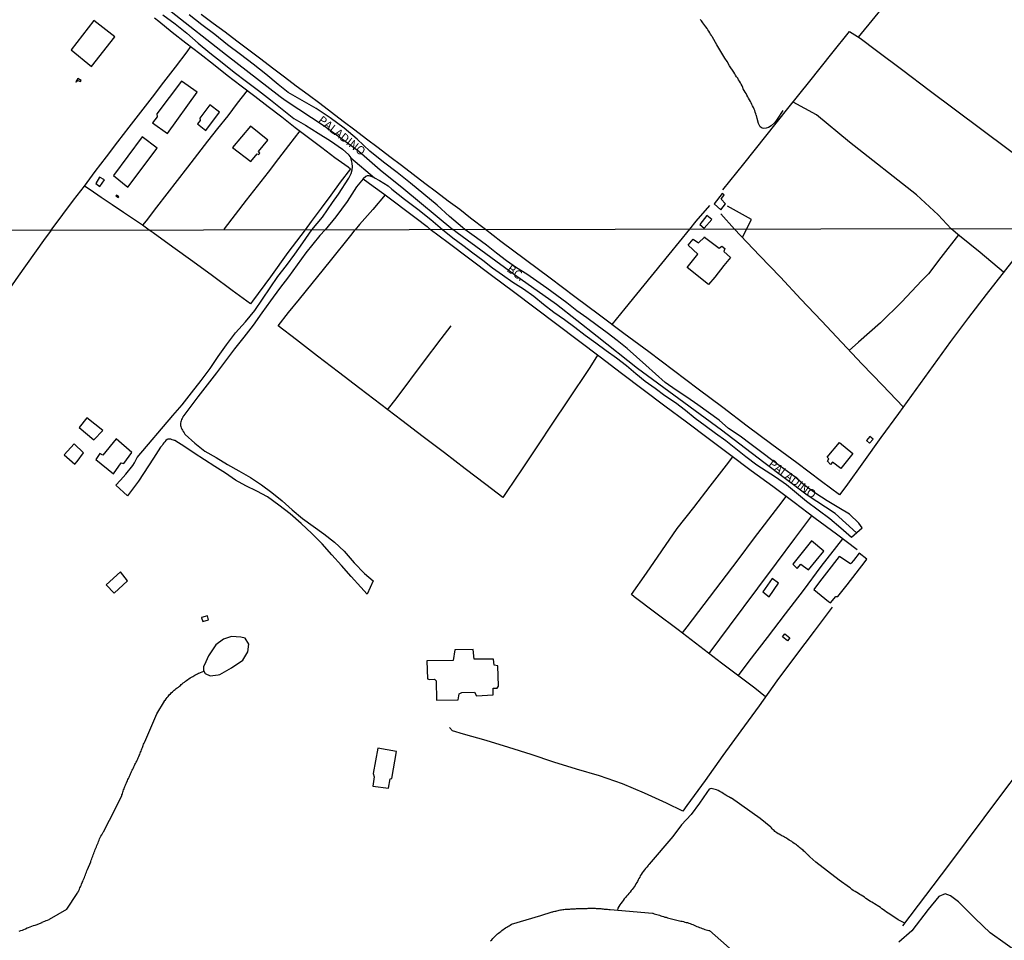
# Model space of a CAD drawing. Units: millimetres. Extents: x 178311 to 183140, y 1663188 to 1668740.
# Drawn here: x 180747 to 181037, y 1664647 to 1664918 of the extents above; entities that cross this region are included whole.
import ezdxf
from ezdxf.enums import TextEntityAlignment as Align

# ---------------------------------------------------------------- set-up
doc = ezdxf.new("R2010")
doc.units = ezdxf.units.MM
doc.header["$MEASUREMENT"] = 0
for name, color, linetype in [('V-ACUDE', 4, 'Continuous'), ('V-EDIFICACAO', 2, 'Continuous'), ('V-EIXO_DE_LOGRADOURO', 3, 'Continuous'), ('V-LAGOA', 5, 'Continuous'), ('V-LOTE', 1, 'Continuous'), ('V-NOME_DOS_LOGRADOUROS', 7, 'Continuous'), ('V-QUADRA', 213, 'Continuous'), ('V-REFERENCIA', 2, 'Continuous'), ('V-TESTADA', 5, 'Continuous'), ('V-VALETA', 223, 'Continuous'), ('X-LIMITE_1000', 7, 'Continuous')]:
    doc.layers.add(name, color=color, linetype=linetype)

msp = doc.modelspace()

# ---------------------------------------------------------------- linework, layer by layer
at = {"layer": 'V-ACUDE'}
msp.add_lwpolyline([(181042.19, 1664642.51), (181033.34, 1664648.79), (181028.92, 1664653.05), (181024.04, 1664657.99), (181021.6, 1664659.75), (181020.06, 1664660.33), (181018.2, 1664659.56), (181015.06, 1664655.72), (181010.19, 1664649.44), (181006.4, 1664646.11)], dxfattribs=at)
at = {"layer": 'V-EDIFICACAO'}
for points in [[(180769.16, 1664917.76), (180762.42, 1664909.13), (180768.4, 1664904.17), (180775.33, 1664912.92), (180769.16, 1664917.76)], [(180764.38, 1664900.66), (180763.77, 1664899.73), (180763.94, 1664899.62), (180764.43, 1664900.09), (180765.22, 1664899.74), (180765.4, 1664900.07), (180764.38, 1664900.66)], [(180787.66, 1664890.25), (180787.77, 1664889.35), (180786.46, 1664887.62), (180790.85, 1664884.44), (180799.53, 1664896.59), (180794.94, 1664899.86), (180787.66, 1664890.25)], [(180800.35, 1664889), (180800.47, 1664888.27), (180799.71, 1664887.27), (180802.1, 1664885.38), (180806.18, 1664890.71), (180803.29, 1664892.87), (180800.35, 1664889)], [(180815.29, 1664886.64), (180809.99, 1664880.29), (180815.36, 1664876.21), (180817.28, 1664878.5), (180817.72, 1664878.25), (180817.89, 1664878.47), (180818.01, 1664878.66), (180817.65, 1664879.11), (180820.37, 1664882.52), (180815.29, 1664886.64)], [(180774.91, 1664872.07), (180779.11, 1664868.67), (180787.77, 1664880.1), (180783.37, 1664883.5), (180774.91, 1664872.07)], [(180770.83, 1664871.6), (180769.71, 1664869.7), (180770.85, 1664868.8), (180772.26, 1664870.75), (180770.83, 1664871.6)], [(180951.99, 1664863.7), (180953.9, 1664861.94), (180955.33, 1664863.73), (180954.05, 1664865.06), (180954.88, 1664866.4), (180954.29, 1664866.74), (180951.99, 1664863.7)], [(180775.57, 1664866.02), (180775.64, 1664865.98), (180776.32, 1664865.56), (180776.52, 1664865.82), (180775.77, 1664866.32)], [(180949.8, 1664860.24), (180947.74, 1664857.65), (180949, 1664856.59), (180951.24, 1664859.13), (180949.8, 1664860.24)], [(180949.09, 1664853.94), (180953.49, 1664850.65), (180953.49, 1664850.65), (180954.21, 1664851.26), (180954.21, 1664851.26), (180955.16, 1664850.52), (180954.8, 1664849.67), (180954.8, 1664849.67), (180956.76, 1664847.9), (180954.83, 1664845.51), (180952.12, 1664842.1), (180950.29, 1664839.94), (180950.29, 1664839.94), (180950.29, 1664839.94), (180943.98, 1664844.94), (180943.98, 1664844.94), (180947.2, 1664848.89), (180947.2, 1664848.89), (180944.35, 1664851.5), (180944.35, 1664851.5), (180945.79, 1664853.26), (180947.34, 1664852.19), (180947.34, 1664852.19), (180949.09, 1664853.94), (180949.11, 1664853.97), (180949.09, 1664853.94)], [(180767.02, 1664800.63), (180764.83, 1664797.81), (180764.83, 1664797.81), (180769.09, 1664794.14), (180769.09, 1664794.14), (180769.09, 1664794.14), (180769.09, 1664794.14), (180771.76, 1664796.86), (180767.02, 1664800.63)], [(180775.72, 1664794.42), (180771.74, 1664789.66), (180770.89, 1664790.101), (180769.666, 1664788.322), (180769.666, 1664788.322), (180774.92, 1664784.17), (180774.92, 1664784.17), (180774.92, 1664784.17), (180774.92, 1664784.17), (180777.175, 1664787.376), (180777.96, 1664787.19), (180780.36, 1664790.44), (180775.72, 1664794.42)], [(180996.84, 1664793.97), (180997.76, 1664793.16), (180998.83, 1664794.34), (180997.89, 1664795.15), (180996.84, 1664793.97)], [(180763.34, 1664793.01), (180760.4, 1664789.68), (180763.55, 1664787.02), (180764.182, 1664787.794), (180766.095, 1664790.325), (180766.095, 1664790.325), (180766.095, 1664790.325), (180766.095, 1664790.325), (180766.095, 1664790.325), (180766.095, 1664790.325), (180766.095, 1664790.325), (180763.34, 1664793.01)], [(180988.92, 1664793.32), (180992.81, 1664790.12), (180992.81, 1664790.12), (180989.3, 1664785.65), (180989.3, 1664785.65), (180989.3, 1664785.65), (180986.87, 1664787.61), (180986.87, 1664787.61), (180986.3, 1664786.92), (180985.35, 1664787.87), (180985.35, 1664787.87), (180985.82, 1664788.55), (180985.24, 1664789.04), (180988.92, 1664793.32), (180988.92, 1664793.32), (180988.92, 1664793.32), (180988.92, 1664793.32)], [(180975.14, 1664757.48), (180976.46, 1664756.26), (180977.53, 1664757.45), (180979.8, 1664755.87), (180984.29, 1664761.31), (180984.29, 1664761.31), (180980.63, 1664764.4), (180980.63, 1664764.4), (180980.63, 1664764.4), (180975.14, 1664757.47), (180975.14, 1664757.47)], [(180981.32, 1664750.02), (180985.66, 1664746.51), (180986.22, 1664746.06), (180987.85, 1664747.97), (180988.46, 1664747.93), (180991.17, 1664751.38), (180993.85, 1664754.88), (180996.51, 1664758.33), (180997, 1664758.93), (180994.72, 1664760.7), (180993.05, 1664758.61), (180992.33, 1664757.78), (180992.19, 1664757.64), (180989.04, 1664759.64), (180988.86, 1664759.77), (180985.08, 1664754.95), (180982.99, 1664752.25), (180981.32, 1664750.02)], [(180772.782, 1664751.418), (180772.782, 1664751.418), (180775.08, 1664748.99), (180779.04, 1664752.63), (180779.04, 1664752.63), (180779.04, 1664752.63), (180779.04, 1664752.63), (180777.012, 1664755.263), (180777.012, 1664755.263), (180772.782, 1664751.418)], [(180966.34, 1664749.38), (180968.23, 1664747.89), (180970.89, 1664751.88), (180970.89, 1664751.88), (180969.03, 1664753.23), (180969.03, 1664753.23), (180966.34, 1664749.38), (180966.34, 1664749.38)], [(180800.86, 1664741.72), (180801.21, 1664740.63), (180802.88, 1664741.04), (180802.59, 1664742.26), (180800.85, 1664741.73)], [(180972.09, 1664736.11), (180972.83, 1664736.95), (180974.31, 1664735.77), (180973.6, 1664734.9), (180972.1, 1664736.1), (180972.09, 1664736.11)], [(180881.26, 1664729.52), (180880.94, 1664732.35), (180875.49, 1664732.26), (180875.04, 1664729.12), (180867.3, 1664728.96), (180867.51, 1664723.72), (180868.11, 1664723.46), (180869.54, 1664723.58), (180870.01, 1664723.07), (180870.14, 1664717.37), (180876.52, 1664717.54), (180876.76, 1664719.32), (180877.61, 1664719.7), (180881.28, 1664719.75), (180881.9, 1664718.73), (180886.83, 1664718.99), (180886.84, 1664720.96), (180888.01, 1664720.99), (180888.36, 1664721.56), (180888.19, 1664727.52), (180887.1, 1664727.74), (180886.9, 1664729.49), (180881.26, 1664729.52)], [(180852.88, 1664703.23), (180851.46, 1664695.82), (180851.79, 1664694.77), (180851.4, 1664692.02), (180855.97, 1664691.46), (180856.49, 1664694.17), (180856.97, 1664694.3), (180858.31, 1664702.3), (180852.88, 1664703.23)]]:
    msp.add_lwpolyline(points, close=True, dxfattribs=at)
at = {"layer": 'V-EIXO_DE_LOGRADOURO'}
for points in [[(180727.875, 1664969.04), (180744.17, 1664957.61), (180754.13, 1664949.99), (180760.07, 1664945.37), (180775.97, 1664933.07), (180791.87, 1664920.41), (180807.95, 1664907.81), (180824.03, 1664895.33), (180825.51, 1664894.25), (180837.34, 1664886.47), (180847.25, 1664879.26), (180853.56, 1664873.74), (180860.53, 1664868.1), (180874.92, 1664856.15)], [(180993.92, 1664766.74), (180987.66, 1664772.43), (180979.4, 1664777.81), (180966.66, 1664787.45), (180954.18, 1664797.02), (180941.57, 1664806.27), (180929.41, 1664815.2), (180917.5, 1664824.58), (180905.47, 1664834.02), (180893.12, 1664842.82), (180876.23, 1664855.13), (180874.92, 1664856.15)]]:
    msp.add_lwpolyline(points, dxfattribs=at)
at = {"layer": 'V-LAGOA'}
msp.add_lwpolyline([(180806.26, 1664724.98), (180809.72, 1664726.9), (180813, 1664729.24), (180814.54, 1664731.66), (180814.8, 1664733.87), (180813.71, 1664735.7), (180812.46, 1664735.94), (180809.7, 1664736.16), (180807.36, 1664735.4), (180805.12, 1664733.72), (180802.87, 1664730.48), (180802.1, 1664728.75), (180801.46, 1664727.23), (180801.46, 1664726.17), (180801.97, 1664725.27), (180803.41, 1664724.6), (180805.73, 1664724.86), (180806.26, 1664724.98)], close=True, dxfattribs=at)
at = {"layer": 'V-LOTE'}
for points in [[(180994.55, 1664912.82), (181046.81, 1664976.7), (180924.61, 1665066.71), (180916.29, 1665072.78), (180908.36, 1665078.58), (180900.43, 1665084.38), (180897.93, 1665086.26)], [(180884.54, 1664856.13), (180880.18, 1664859.49), (180877.02, 1664862.01), (180873.57, 1664864.54), (180870.14, 1664867.15), (180866.7, 1664869.76), (180863.26, 1664872.37), (180859.82, 1664874.98), (180856.38, 1664877.59), (180852.94, 1664880.2), (180849.5, 1664882.81), (180846.06, 1664885.42), (180842.62, 1664888.03), (180839.18, 1664890.64), (180835.74, 1664893.25), (180832.3, 1664895.86), (180828.8, 1664898.44), (180825.3, 1664901.08), (180821.8, 1664903.72), (180818.3, 1664906.36), (180814.8, 1664909), (180811.3, 1664911.64), (180807.8, 1664914.28), (180804.3, 1664916.92), (180800.8, 1664919.56)], [(180786.96, 1664918.57), (180788.25, 1664917.61), (180792.22, 1664914.35), (180796.28, 1664911.22), (180800.34, 1664908.04), (180804.4, 1664904.89), (180808.46, 1664901.65), (180812.54, 1664898.53), (180816.53, 1664895.46), (180820.52, 1664892.39), (180824.51, 1664889.32), (180828.5, 1664886.25), (180832.43, 1664883.24), (180836.32, 1664880.33), (180840.2, 1664877.42), (180844.07, 1664874.63), (180844.8, 1664874.05), (180841.74, 1664870.12), (180838.94, 1664866.28), (180836.09, 1664862.44), (180833.2, 1664858.54), (180831.46, 1664856.04)], [(180954.5, 1664867.84), (180960.71, 1664875.52), (180967.19, 1664883.65), (180973.67, 1664891.78), (180980.15, 1664899.91), (180986.63, 1664908.04), (180991.88, 1664914.52), (180995.03, 1664912.51), (180999.83, 1664908.88), (181007.63, 1664903.12), (181015.31, 1664897.24), (181023.08, 1664891.45), (181030.85, 1664885.66), (181038.62, 1664879.87), (181046.39, 1664873.99), (181054.16, 1664868.11), (181055.54, 1664867.06)], [(180756.52, 1664855.91), (180760, 1664860.62), (180763.08, 1664864.77), (180766.32, 1664868.94), (180769.54, 1664873.23), (180772.87, 1664877.59), (180776.2, 1664881.95), (180779.58, 1664886.27), (180782.96, 1664890.71), (180786.4, 1664895.13), (180789.8, 1664899.58), (180793.2, 1664904.03), (180796.6, 1664908.48), (180797.76, 1664910.06)], [(180814.35, 1664897.14), (180811.4, 1664893.44), (180808.58, 1664889.68), (180805.61, 1664885.93), (180802.64, 1664882.18), (180799.67, 1664878.33), (180796.68, 1664874.48), (180793.65, 1664870.61), (180790.6, 1664866.65), (180787.56, 1664862.69), (180784.52, 1664858.73), (180783.5, 1664857.41)], [(181021.86, 1664856.38), (181017.98, 1664860.43), (181011.61, 1664866.38), (180991.84, 1664881.94), (180982.15, 1664889.95), (180975.25, 1664893.7)], [(180829.84, 1664885.22), (180826.54, 1664880.92), (180823.56, 1664877.1), (180820.46, 1664873.1), (180817.3, 1664868.95), (180814.06, 1664864.78), (180810.82, 1664860.57), (180807.58, 1664856.36), (180807.39, 1664856)], [(180848.54, 1664871.08), (180851.46, 1664868.97), (180854.62, 1664866.62), (180857.78, 1664864.27), (180860.94, 1664861.86), (180864.14, 1664859.45), (180867.34, 1664857.04), (180868.27, 1664856.12)], [(180785.42, 1664855.96), (180783.5, 1664857.41), (180781.1, 1664859), (180777.83, 1664861.2), (180774.56, 1664863.4), (180771.29, 1664865.6), (180768.02, 1664867.8), (180766.32, 1664868.94)], [(180854.98, 1664866.35), (180851.38, 1664862.06), (180847.42, 1664857.62), (180846.2, 1664856.07)], [(180944.76, 1664856.25), (180946.65, 1664858.63), (180950.73, 1664863.25)], [(180961.55, 1664856.27), (180963.02, 1664859.09), (180955.89, 1664863.07)], [(180953.91, 1664860.8), (180957.96, 1664856.25)], [(180756.52, 1664855.91), (180754.33, 1664852.87), (180746.83, 1664842.36), (180741.39, 1664834.73), (180735.98, 1664827), (180730.67, 1664819.2), (180728.14, 1664815.39)], [(180815.33, 1664834.28), (180809.88, 1664838.2), (180804.11, 1664842.46), (180798.27, 1664846.69), (180792.43, 1664850.92), (180786.62, 1664855.18), (180785.42, 1664855.96)], [(180831.46, 1664856.04), (180826.35, 1664849.37), (180821.16, 1664842.22), (180815.91, 1664835.07), (180815.33, 1664834.28)], [(180823.42, 1664827.74), (180826.54, 1664831.67), (180829.71, 1664835.57), (180838.88, 1664846.96), (180844.84, 1664854.41), (180846.2, 1664856.07)], [(180994.17, 1664761.72), (180988.02, 1664766.3), (180981.74, 1664770.93), (180975.52, 1664775.66), (180969.3, 1664780.39), (180962.92, 1664785.05), (180956.54, 1664789.78), (180950.19, 1664794.54), (180943.84, 1664799.33), (180937.46, 1664804.12), (180931.08, 1664808.91), (180924.7, 1664813.7), (180918.32, 1664818.52), (180911.94, 1664823.34), (180905.56, 1664828.16), (180899.18, 1664832.98), (180892.8, 1664837.8), (180886.35, 1664842.62), (180879.94, 1664847.44), (180873.53, 1664852.26), (180868.27, 1664856.12)], [(180988.93, 1664777.97), (180988.93, 1664777.96), (180983.61, 1664781.86), (180976.37, 1664787.32), (180968.97, 1664792.75), (180961.73, 1664798.21), (180954.49, 1664803.67), (180947.22, 1664809.13), (180939.95, 1664814.59), (180932.68, 1664820.05), (180925.38, 1664825.48), (180918.14, 1664830.91), (180910.87, 1664836.34), (180903.6, 1664841.77), (180896.33, 1664847.2), (180889.09, 1664852.63), (180884.54, 1664856.13)], [(180921.87, 1664828.11), (180925.75, 1664832.89), (180929.21, 1664837.1), (180938.73, 1664848.76), (180944.76, 1664856.25)], [(181007.68, 1664803.85), (181001.55, 1664810.29), (180995.59, 1664816.49), (180989.63, 1664822.85), (180983.57, 1664829.21), (180977.51, 1664835.57), (180971.51, 1664842.06), (180965.32, 1664848.52), (180957.96, 1664856.25)], [(180960.33, 1664853.76), (180961.55, 1664856.27)], [(181047.27, 1664856.41), (181045.34, 1664853.84), (181032.17, 1664837.02), (181026.92, 1664830.18), (181021.6, 1664823.18), (181016.54, 1664816.09), (181011.45, 1664809), (181006.26, 1664801.91), (181001.1, 1664794.82), (180995.98, 1664787.63), (180990.82, 1664780.44), (180988.94, 1664777.97)], [(181037.29, 1664843.56), (181030.39, 1664849.42), (181024.3, 1664854.31), (181021.86, 1664856.38)], [(181023.98, 1664854.58), (181018.82, 1664847.85), (181015.16, 1664843.09), (181013.14, 1664841.07), (181007.18, 1664834.74), (181000.99, 1664828.67), (180994.54, 1664822.92), (180991.81, 1664820.53)], [(180917.58, 1664819.08), (180915.37, 1664815.5), (180908.78, 1664805.66), (180904.32, 1664799.04), (180899.89, 1664792.36), (180895.4, 1664785.61), (180890.88, 1664778.89), (180889.66, 1664777.17), (180884.69, 1664780.96), (180878.57, 1664785.62), (180872.45, 1664790.35), (180866.2, 1664795.08), (180859.95, 1664799.81), (180853.7, 1664804.54), (180847.48, 1664809.3), (180841.26, 1664814.06), (180835.04, 1664818.82), (180828.82, 1664823.58), (180823.42, 1664827.74)], [(180855.71, 1664803.02), (180858.54, 1664806.67), (180866.34, 1664817.08), (180871.5, 1664823.89), (180874.42, 1664827.75)], [(180967.11, 1664718.41), (180963.92, 1664720.92), (180954.11, 1664728.35), (180947.73, 1664733.27), (180941.32, 1664738.16), (180934.75, 1664743.02), (180928.43, 1664747.91), (180927.6, 1664748.54), (180932.05, 1664754.85), (180936.54, 1664761.44), (180941.03, 1664768.03), (180945.97, 1664774.23), (180950.81, 1664780.47), (180955.56, 1664786.67), (180957.48, 1664789.09)], [(180973.13, 1664777.48), (180970.98, 1664774.64), (180963.77, 1664765.26), (180958.9, 1664758.74), (180953.9, 1664752.22), (180948.93, 1664745.63), (180943.96, 1664739.04), (180942.54, 1664737.25)], [(180950.49, 1664731.14), (180953.66, 1664735.34), (180956.53, 1664739.24), (180964.82, 1664750.47), (180970.3, 1664757.76), (180975.72, 1664765.05), (180980.73, 1664771.73)], [(180989.79, 1664764.98), (180983.42, 1664756.79), (180978.16, 1664749.75), (180972.87, 1664742.81), (180967.55, 1664735.84), (180962.23, 1664728.87), (180959.09, 1664724.65)], [(180986.8, 1664744.84), (180981.41, 1664737.73), (180975.99, 1664730.44), (180970.41, 1664723.11), (180965.22, 1664715.72), (180959.86, 1664708.39), (180954.54, 1664701.06), (180949.28, 1664693.7), (180943.96, 1664686.34), (180942.77, 1664684.66), (180937.93, 1664687.03), (180931.45, 1664689.96), (180924.91, 1664692.7), (180918.18, 1664695.06), (180911.35, 1664697.03), (180904.71, 1664699.16), (180898.07, 1664701.36), (180891.4, 1664703.43), (180884.73, 1664705.47), (180878.06, 1664707.41), (180874.85, 1664708.39), (180873.92, 1664709.35)], [(181041.87, 1664696.58), (181036.66, 1664689.66), (181031.45, 1664682.7), (181026.24, 1664675.74), (181021.03, 1664668.78), (181007.5, 1664650.84)]]:
    msp.add_lwpolyline(points, dxfattribs=at)
at = {"layer": 'V-QUADRA'}
msp.add_lwpolyline([(180789.44, 1664919.48), (180793.06, 1664916.8), (180796.52, 1664914.03), (180799.9, 1664911.11), (180803.34, 1664908.19), (180806.92, 1664905.36), (180810.5, 1664902.53), (180814.08, 1664899.76), (180817.65, 1664897.09), (180821.22, 1664894.42), (180824.64, 1664891.65), (180828.1, 1664888.91), (180831.52, 1664886.86), (180835.22, 1664884.58), (180838.9, 1664882.26), (180842.38, 1664879.8), (180844.26, 1664878.15), (180844.3, 1664878.09), (180844.83, 1664877.28), (180851.85, 1664871.36), (180853.32, 1664870.61), (180855.86, 1664869.02), (180857, 1664868.05), (180860.72, 1664865.05), (180864.58, 1664862.11), (180868.48, 1664859.11), (180871.87, 1664856.13), (180874.95, 1664853.69), (180877.88, 1664851.49), (180880.81, 1664849.29), (180883.74, 1664847.09), (180886.6, 1664844.87), (180889.61, 1664842.77), (180892.62, 1664840.67), (180895.75, 1664838.69), (180898.77, 1664836.47), (180901.71, 1664834.14), (180904.72, 1664831.8), (180907.84, 1664829.6), (180910.94, 1664827.34), (180913.95, 1664825.01), (180917.08, 1664822.72), (180920.12, 1664820.52), (180923.17, 1664818.32), (180926.1, 1664816.03), (180928.88, 1664813.72), (180931.66, 1664811.49), (180934.57, 1664809.34), (180937.46, 1664807.19), (180940.55, 1664805.15), (180943.49, 1664802.89), (180946.35, 1664800.58), (180949.29, 1664798.35), (180952.33, 1664796.15), (180955.37, 1664793.95), (180958.36, 1664791.62), (180961.33, 1664789.25), (180964.57, 1664786.75), (180970.09, 1664783.24), (180973.29, 1664780.97), (180979.22, 1664776.04), (180982.63, 1664773.54), (180986.02, 1664770.94), (180989.31, 1664768.18), (180992.46, 1664765.49), (180995.59, 1664768.16), (180994.63, 1664769.61), (180991.85, 1664772.21), (180988.7, 1664774.14), (180985.29, 1664776.17), (180981.91, 1664778.28), (180978.68, 1664780.68), (180975.71, 1664783.21), (180972.49, 1664785.6), (180969.26, 1664787.97), (180966.04, 1664790.37), (180962.86, 1664792.79), (180959.68, 1664795.23), (180956.2, 1664797.49), (180953.42, 1664799.96), (180950.3, 1664802.22), (180947.13, 1664804.46), (180943.96, 1664806.7), (180940.73, 1664808.83), (180937.55, 1664811.09), (180934.64, 1664813.59), (180931.8, 1664816.11), (180929.04, 1664818.63), (180926.28, 1664821.08), (180923.39, 1664823.44), (180920.47, 1664825.71), (180917.47, 1664827.85), (180914.48, 1664830.08), (180911.46, 1664832.22), (180908.52, 1664834.51), (180905.6, 1664836.69), (180902.68, 1664838.87), (180899.68, 1664840.89), (180896.72, 1664842.94), (180893.73, 1664844.83), (180890.74, 1664846.88), (180887.82, 1664849.19), (180884.88, 1664851.58), (180881.96, 1664853.66), (180878.43, 1664856.12), (180877.77, 1664856.73), (180874, 1664860.03), (180870.3, 1664863.37), (180866.36, 1664866.56), (180862.49, 1664869.84), (180858.54, 1664872.96), (180854.49, 1664876), (180850.5, 1664879.21), (180846.7, 1664882.75), (180842.86, 1664885.99), (180838.75, 1664889.11), (180834.62, 1664891.81), (180830.52, 1664894.19), (180826.42, 1664896.57), (180823.44, 1664898.88), (180819.78, 1664901.94), (180816.09, 1664904.86), (180812.32, 1664907.72), (180808.54, 1664910.63), (180804.78, 1664913.64), (180801, 1664916.52), (180797.18, 1664919.4)], dxfattribs=at)
at = {"layer": 'V-REFERENCIA'}
msp.add_lwpolyline([(180851.85, 1664871.36), (180850.86, 1664871.81), (180850.24, 1664871.96), (180849.72, 1664871.93), (180849.25, 1664871.76), (180848.54, 1664871.08), (180846.52, 1664868.75), (180843.75, 1664864.4), (180840.42, 1664859.93), (180837.28, 1664856.05), (180835.69, 1664854.4), (180831.65, 1664849.28), (180829.1, 1664845.76), (180826.52, 1664842.24), (180823.82, 1664838.72), (180821.17, 1664835.15), (180818.6, 1664831.55), (180816.08, 1664827.92), (180813.38, 1664824.45), (180810.59, 1664820.98), (180807.94, 1664817.45), (180805.23, 1664813.9), (180802.52, 1664810.35), (180799.81, 1664806.8), (180797.1, 1664803.25), (180795.61, 1664801.28), (180795.55, 1664801.23), (180795.53, 1664801.16), (180795.48, 1664801.12), (180795.44, 1664801.06), (180795.42, 1664801.01), (180795.4, 1664800.97), (180795.34, 1664800.87), (180795.15, 1664800.48), (180794.99, 1664800.14), (180794.82, 1664799.76), (180794.72, 1664799.42), (180794.65, 1664799.08), (180794.63, 1664798.74), (180794.63, 1664798.4), (180794.72, 1664798.06), (180794.84, 1664797.67), (180795.04, 1664797.29), (180795.25, 1664796.95), (180795.48, 1664796.61), (180795.72, 1664796.18), (180795.97, 1664795.8), (180796, 1664795.74), (180798.86, 1664793.16), (180801.8, 1664790.83), (180805.19, 1664788.93), (180808.52, 1664786.92), (180811.88, 1664784.98), (180815.27, 1664783.07), (180818.52, 1664780.92), (180821.62, 1664778.61), (180824.64, 1664776.14), (180827.58, 1664773.49), (180830.63, 1664770.92), (180833.78, 1664768.66), (180836.93, 1664766.4), (180840.02, 1664764.01), (180842.9, 1664761.3), (180845.81, 1664757.85), (180848.93, 1664754.72), (180851.46, 1664752.55), (180849.72, 1664748.61), (180847.83, 1664750.71), (180844.98, 1664753.87), (180842.15, 1664757.08), (180839.27, 1664760.29), (180836.42, 1664763.5), (180833.33, 1664766.5), (180830.21, 1664769.45), (180827.03, 1664772.32), (180823.66, 1664774.93), (180820.33, 1664777.35), (180817.16, 1664779.02), (180813.96, 1664780.58), (180810.89, 1664782.25), (180807.9, 1664784.34), (180804.8, 1664786.28), (180801.7, 1664788.22), (180798.66, 1664790.23), (180795.62, 1664792.24), (180794.08, 1664793.26), (180793.04, 1664793.96), (180792.93, 1664793.97), (180792.61, 1664794.05), (180792.23, 1664794.18), (180791.85, 1664794.31), (180791.46, 1664794.37), (180791.08, 1664794.39), (180790.89, 1664794.35), (180790.78, 1664794.25), (180790.74, 1664794.22), (180790.7, 1664794.2), (180790.38, 1664793.93), (180790.08, 1664793.6), (180789.8, 1664793.26), (180789.48, 1664792.86), (180789.23, 1664792.5), (180788.9, 1664792.09), (180788.8, 1664791.99), (180786.66, 1664788.7), (180782.33, 1664781.96), (180779.03, 1664777.61), (180775.58, 1664780.78), (180776.96, 1664782.26), (180778.52, 1664784), (180778.52, 1664784), (180780.63, 1664786.57), (180781.11, 1664787.41), (180781.91, 1664788.96), (180792.36, 1664801.37), (180795.17, 1664804.51), (180797.95, 1664807.99), (180800.76, 1664811.61), (180803.38, 1664815.17), (180805.78, 1664818.71), (180808.26, 1664822.19), (180810.88, 1664825.65), (180813.82, 1664828.97), (180816.62, 1664832.26), (180818.84, 1664835.59), (180821.08, 1664838.92), (180823.33, 1664842.25), (180825.9, 1664845.57), (180828.36, 1664848.9), (180830.68, 1664852.25), (180833.33, 1664856.04), (180836.48, 1664859.82), (180839.49, 1664864.08), (180841.2, 1664866.56), (180844.32, 1664871.25), (180845, 1664872.66), (180845.28, 1664873.74), (180845.34, 1664874.64), (180845.31, 1664875.72), (180844.83, 1664877.28)], dxfattribs=at)
at = {"layer": 'V-TESTADA'}
for points in [[(180884.54, 1664856.13), (180880.18, 1664859.49), (180877.02, 1664862.01), (180873.57, 1664864.54), (180870.14, 1664867.15), (180866.7, 1664869.76), (180863.26, 1664872.37), (180859.82, 1664874.98), (180856.38, 1664877.59), (180852.94, 1664880.2), (180849.5, 1664882.81), (180846.06, 1664885.42), (180842.62, 1664888.03), (180839.18, 1664890.64), (180835.74, 1664893.25), (180832.3, 1664895.86), (180828.8, 1664898.44), (180825.3, 1664901.08), (180821.8, 1664903.72), (180818.3, 1664906.36), (180814.8, 1664909), (180811.3, 1664911.64), (180807.8, 1664914.28), (180804.3, 1664916.92), (180800.8, 1664919.56)], [(180786.96, 1664918.57), (180788.25, 1664917.61), (180792.22, 1664914.35), (180796.28, 1664911.22), (180800.34, 1664908.04), (180804.4, 1664904.89), (180808.46, 1664901.65), (180812.54, 1664898.53), (180816.53, 1664895.46), (180820.52, 1664892.39), (180824.51, 1664889.32), (180828.5, 1664886.25), (180832.43, 1664883.24), (180836.32, 1664880.33), (180840.2, 1664877.42), (180844.07, 1664874.63), (180844.8, 1664874.05), (180841.74, 1664870.12), (180838.94, 1664866.28), (180836.09, 1664862.44), (180833.2, 1664858.54), (180831.46, 1664856.04)], [(180831.46, 1664856.04), (180826.35, 1664849.37), (180821.16, 1664842.22), (180815.91, 1664835.07), (180815.33, 1664834.28)], [(180823.42, 1664827.74), (180826.54, 1664831.67), (180829.71, 1664835.57), (180838.88, 1664846.96), (180844.84, 1664854.41), (180846.2, 1664856.07)], [(180994.17, 1664761.72), (180988.02, 1664766.3), (180981.74, 1664770.93), (180975.52, 1664775.66), (180969.3, 1664780.39), (180962.92, 1664785.05), (180956.54, 1664789.78), (180950.19, 1664794.54), (180943.84, 1664799.33), (180937.46, 1664804.12), (180931.08, 1664808.91), (180924.7, 1664813.7), (180918.32, 1664818.52), (180911.94, 1664823.34), (180905.56, 1664828.16), (180899.18, 1664832.98), (180892.8, 1664837.8), (180886.35, 1664842.62), (180879.94, 1664847.44), (180873.53, 1664852.26), (180868.27, 1664856.12)], [(180988.93, 1664777.97), (180988.93, 1664777.96), (180983.61, 1664781.86), (180976.37, 1664787.32), (180968.97, 1664792.75), (180961.73, 1664798.21), (180954.49, 1664803.67), (180947.22, 1664809.13), (180939.95, 1664814.59), (180932.68, 1664820.05), (180925.38, 1664825.48), (180918.14, 1664830.91), (180910.87, 1664836.34), (180903.6, 1664841.77), (180896.33, 1664847.2), (180889.09, 1664852.63), (180884.54, 1664856.13)]]:
    msp.add_lwpolyline(points, dxfattribs=at)
at = {"layer": 'V-VALETA'}
for points in [[(180972.26, 1664891.21), (180970.56, 1664888.63), (180969.82, 1664887.72), (180968.76, 1664886.74), (180968.02, 1664886.26), (180967.34, 1664886.05), (180966.64, 1664885.92), (180966.15, 1664885.99), (180965.5, 1664886.46), (180965, 1664887.37), (180964.64, 1664888.87), (180964.48, 1664889.74), (180964.44, 1664889.74), (180964.39, 1664889.87), (180964.27, 1664890.25), (180964.08, 1664890.72), (180963.95, 1664891.19), (180963.76, 1664891.66), (180963.54, 1664892.09), (180963.31, 1664892.56), (180963.05, 1664893.02), (180962.86, 1664893.45), (180962.65, 1664893.92), (180962.39, 1664894.39), (180962.12, 1664894.86), (180961.88, 1664895.28), (180961.63, 1664895.75), (180961.37, 1664896.22), (180961.09, 1664896.65), (180960.81, 1664897.12), (180960.56, 1664897.58), (180960.39, 1664898.01), (180960.18, 1664898.48), (180959.94, 1664898.95), (180959.71, 1664899.42), (180959.45, 1664899.84), (180959.18, 1664900.31), (180958.92, 1664900.74), (180958.6, 1664901.16), (180958.26, 1664901.63), (180958.02, 1664902.06), (180957.77, 1664902.49), (180956.49, 1664904.44), (180955.81, 1664905.68), (180955.12, 1664906.61), (180952.75, 1664910.54), (180951.52, 1664912.82), (180951.48, 1664912.86), (180951.42, 1664912.97), (180951.35, 1664913.05), (180951.29, 1664913.16), (180951.19, 1664913.31), (180950.91, 1664913.74), (180950.65, 1664914.16), (180950.38, 1664914.59), (180950.12, 1664915.02), (180949.86, 1664915.44), (180949.54, 1664915.87), (180949.25, 1664916.29), (180948.97, 1664916.72), (180948.61, 1664917.1), (180948.2, 1664917.66), (180947.86, 1664918.06)], [(180747.15, 1664649.27), (180747.62, 1664649.48), (180748.08, 1664649.65), (180748.53, 1664649.84), (180748.98, 1664650.03), (180749.45, 1664650.25), (180749.91, 1664650.42), (180750.38, 1664650.59), (180750.85, 1664650.76), (180751.32, 1664650.95), (180751.79, 1664651.12), (180752.08, 1664651.21), (180753.89, 1664651.84), (180753.93, 1664651.95), (180754.34, 1664652.12), (180754.7, 1664652.29), (180755.11, 1664652.42), (180755.49, 1664652.59), (180755.92, 1664652.76), (180756.06, 1664652.84), (180761.2, 1664655.83), (180764.2, 1664660.45), (180764.35, 1664660.57), (180764.35, 1664660.7), (180764.43, 1664660.74), (180764.47, 1664660.89), (180764.53, 1664661), (180764.66, 1664661.23), (180764.68, 1664661.28), (180764.85, 1664661.66), (180765.02, 1664662.04), (180765.17, 1664662.42), (180765.35, 1664662.81), (180765.52, 1664663.19), (180765.64, 1664663.62), (180765.83, 1664664), (180766, 1664664.38), (180766.19, 1664664.77), (180766.37, 1664665.15), (180766.51, 1664665.57), (180766.66, 1664665.96), (180766.79, 1664666.34), (180766.94, 1664666.72), (180767.09, 1664667.11), (180767.22, 1664667.53), (180768.21, 1664669.76), (180768.19, 1664669.85), (180768.35, 1664670.22), (180768.52, 1664670.64), (180768.64, 1664671.02), (180768.79, 1664671.41), (180768.92, 1664671.79), (180769.09, 1664672.22), (180769.24, 1664672.6), (180769.39, 1664672.98), (180769.54, 1664673.37), (180769.68, 1664673.75), (180769.86, 1664674.17), (180770.03, 1664674.56), (180770.22, 1664674.94), (180770.39, 1664675.32), (180770.52, 1664675.71), (180770.69, 1664676.13), (180770.83, 1664676.52), (180771.03, 1664676.9), (180771.22, 1664677.28), (180771.43, 1664677.67), (180771.69, 1664678.09), (180771.9, 1664678.47), (180771.93, 1664678.55), (180773.77, 1664682.04), (180777.34, 1664689.23), (180777.39, 1664689.43), (180777.41, 1664689.56), (180777.46, 1664689.59), (180777.52, 1664689.86), (180777.54, 1664689.93), (180777.65, 1664690.27), (180777.77, 1664690.61), (180777.9, 1664690.95), (180778.05, 1664691.29), (180778.16, 1664691.63), (180778.26, 1664691.97), (180778.43, 1664692.31), (180778.58, 1664692.65), (180778.73, 1664692.99), (180778.88, 1664693.33), (180779.01, 1664693.67), (180779.14, 1664694.01), (180779.33, 1664694.35), (180779.5, 1664694.69), (180779.65, 1664695.03), (180779.82, 1664695.37), (180779.97, 1664695.72), (180780.09, 1664696.06), (180780.27, 1664696.4), (180780.41, 1664696.74), (180780.41, 1664696.74), (180780.61, 1664697.08), (180780.8, 1664697.42), (180780.95, 1664697.76), (180781.07, 1664698.1), (180781.24, 1664698.44), (180781.41, 1664698.78), (180781.58, 1664699.08), (180781.76, 1664699.42), (180781.9, 1664699.76), (180782.05, 1664700.1), (180782.22, 1664700.44), (180782.39, 1664700.78), (180782.5, 1664701.08), (180782.65, 1664701.42), (180782.8, 1664701.76), (180782.92, 1664702.1), (180783.03, 1664702.4), (180783.14, 1664702.74), (180783.27, 1664703.08), (180783.42, 1664703.42), (180783.54, 1664703.72), (180783.71, 1664704.06), (180783.8, 1664704.4), (180783.95, 1664704.74), (180784.14, 1664705.17), (180787.71, 1664713.4), (180789.95, 1664717.11), (180789.89, 1664717.17), (180790.25, 1664717.51), (180790.46, 1664717.81), (180790.72, 1664718.15), (180790.99, 1664718.53), (180791.35, 1664718.93), (180791.7, 1664719.32), (180791.93, 1664719.58), (180792.27, 1664719.83), (180792.55, 1664720.09), (180792.82, 1664720.36), (180793.08, 1664720.55), (180793.42, 1664720.83), (180793.72, 1664721.05), (180794.04, 1664721.28), (180794.34, 1664721.53), (180794.63, 1664721.77), (180794.89, 1664721.98), (180795.16, 1664722.22), (180795.48, 1664722.49), (180795.81, 1664722.75), (180796.14, 1664723.02), (180796.44, 1664723.19), (180796.85, 1664723.45), (180797.17, 1664723.71), (180797.53, 1664723.94), (180797.89, 1664724.15), (180798.27, 1664724.39), (180798.57, 1664724.58), (180798.93, 1664724.79), (180799.3, 1664725), (180799.66, 1664725.17), (180800.02, 1664725.34), (180800.36, 1664725.51), (180800.59, 1664725.61), (180801.56, 1664726)], [(181008.14, 1664651.69), (181006.22, 1664652.69), (181004.6, 1664653.69), (181004.19, 1664654.01), (181003.74, 1664654.33), (181003.25, 1664654.63), (181002.79, 1664654.95), (181002.3, 1664655.27), (181001.87, 1664655.59), (181001.42, 1664655.93), (181000.96, 1664656.25), (181000.55, 1664656.54), (181000.06, 1664656.87), (180999.72, 1664657.08), (180999.21, 1664657.36), (180998.89, 1664657.55), (180998.45, 1664657.82), (180998.1, 1664658.01), (180997.61, 1664658.34), (180997.15, 1664658.63), (180996.7, 1664658.97), (180996.25, 1664659.29), (180995.78, 1664659.59), (180995.3, 1664659.91), (180994.93, 1664660.12), (180994.48, 1664660.38), (180994, 1664660.68), (180993.49, 1664660.97), (180992.99, 1664661.29), (180992.57, 1664661.59), (180992.19, 1664661.95), (180991.91, 1664662.22), (180988.78, 1664664.32), (180981.96, 1664669.69), (180980.2, 1664671.2), (180980.11, 1664671.3), (180979.99, 1664671.45), (180979.95, 1664671.51), (180979.8, 1664671.64), (180979.73, 1664671.71), (180979.67, 1664671.75), (180979.56, 1664671.85), (180979.24, 1664672.13), (180978.95, 1664672.41), (180978.65, 1664672.68), (180978.41, 1664672.91), (180978.16, 1664673.17), (180977.76, 1664673.51), (180977.5, 1664673.7), (180977.22, 1664673.91), (180976.88, 1664674.19), (180976.56, 1664674.47), (180976.22, 1664674.73), (180975.9, 1664674.94), (180975.56, 1664675.19), (180975.18, 1664675.45), (180974.84, 1664675.7), (180974.45, 1664675.96), (180974.12, 1664676.17), (180973.73, 1664676.41), (180973.37, 1664676.62), (180973.07, 1664676.79), (180972.69, 1664676.98), (180972.37, 1664677.17), (180971.94, 1664677.41), (180971.58, 1664677.62), (180971.16, 1664677.86), (180970.84, 1664678.05), (180970.49, 1664678.28), (180970.18, 1664678.52), (180969.9, 1664678.71), (180969.65, 1664678.94), (180969.39, 1664679.2), (180969.11, 1664679.5), (180968.88, 1664679.77), (180968.72, 1664679.94), (180965.52, 1664682.54), (180957.06, 1664688.52), (180956.87, 1664688.54), (180956.85, 1664688.61), (180956.6, 1664688.69), (180956.26, 1664688.88), (180955.75, 1664689.18), (180955.4, 1664689.41), (180954.94, 1664689.71), (180954.61, 1664689.94), (180954.19, 1664690.22), (180953.68, 1664690.52), (180953.17, 1664690.8), (180952.64, 1664691.01), (180951.12, 1664691.39), (180950.47, 1664691.18), (180949.83, 1664690.22), (180947.61, 1664687), (180945.15, 1664683.71), (180942.35, 1664680.68), (180939.81, 1664677.2), (180932.77, 1664669.03), (180932.69, 1664668.87), (180932.65, 1664668.83), (180932.48, 1664668.64), (180932.48, 1664668.64), (180932.14, 1664668.21), (180931.78, 1664667.79), (180931.41, 1664667.36), (180931.08, 1664666.91), (180930.73, 1664666.46), (180930.44, 1664666), (180930.2, 1664665.62), (180930.05, 1664665.23), (180929.8, 1664664.81), (180929.59, 1664664.43), (180929.33, 1664664), (180929.16, 1664663.62), (180928.9, 1664663.23), (180928.65, 1664662.81), (180928.39, 1664662.42), (180928.1, 1664662), (180927.82, 1664661.62), (180927.54, 1664661.25), (180927.2, 1664660.82), (180926.86, 1664660.42), (180926.52, 1664659.99), (180926.16, 1664659.61), (180925.82, 1664659.21), (180925.45, 1664658.8), (180925.14, 1664658.36), (180924.82, 1664657.93), (180924.5, 1664657.51), (180924.18, 1664657.04), (180923.86, 1664656.57), (180923.58, 1664656.1), (180923.43, 1664655.52)], [(180886.07, 1664646.46), (180886.42, 1664646.8), (180886.73, 1664647.12), (180887.03, 1664647.44), (180887.44, 1664647.87), (180887.8, 1664648.2), (180888.1, 1664648.5), (180888.44, 1664648.76), (180888.76, 1664648.99), (180889.08, 1664649.23), (180889.42, 1664649.48), (180889.74, 1664649.76), (180890.12, 1664650.03), (180890.48, 1664650.25), (180890.84, 1664650.46), (180891.17, 1664650.67), (180891.52, 1664650.91), (180891.85, 1664651.12), (180892.21, 1664651.33), (180892.25, 1664651.42), (180900.9, 1664653.89), (180904.24, 1664654.97), (180904.38, 1664655.01), (180904.62, 1664655.06), (180904.96, 1664655.16), (180905.3, 1664655.23), (180905.64, 1664655.31), (180905.98, 1664655.4), (180906.32, 1664655.48), (180906.66, 1664655.55), (180907, 1664655.61), (180907.34, 1664655.67), (180907.68, 1664655.72), (180908.02, 1664655.76), (180908.36, 1664655.8), (180908.71, 1664655.8), (180909.05, 1664655.84), (180909.39, 1664655.84), (180909.73, 1664655.89), (180910.07, 1664655.89), (180910.41, 1664655.91), (180910.75, 1664655.93), (180911.09, 1664655.93), (180911.43, 1664655.95), (180911.77, 1664655.95), (180912.11, 1664655.97), (180912.45, 1664655.97), (180912.79, 1664655.97), (180913.13, 1664655.97), (180913.47, 1664656.01), (180913.81, 1664656.01), (180914.15, 1664656.04), (180914.5, 1664656.04), (180914.84, 1664656.06), (180914.84, 1664656.06), (180915.22, 1664656.06), (180915.56, 1664656.08), (180915.9, 1664656.08), (180916.24, 1664656.06), (180916.58, 1664656.08), (180916.92, 1664656.06), (180917.22, 1664656.04), (180917.56, 1664655.99), (180917.9, 1664655.97), (180918.24, 1664655.95), (180918.54, 1664655.95), (180918.88, 1664655.91), (180919.22, 1664655.87), (180919.56, 1664655.82), (180919.9, 1664655.8), (180920.24, 1664655.76), (180920.54, 1664655.76), (180920.88, 1664655.72), (180921.22, 1664655.7), (180921.27, 1664655.7), (180933.78, 1664654.64), (180933.91, 1664654.61), (180934.25, 1664654.46), (180934.63, 1664654.33), (180935.06, 1664654.25), (180935.44, 1664654.12), (180935.82, 1664653.99), (180936.21, 1664653.87), (180936.59, 1664653.74), (180937.02, 1664653.61), (180937.44, 1664653.48), (180937.82, 1664653.4), (180938.21, 1664653.27), (180938.59, 1664653.14), (180939.02, 1664653.01), (180939.4, 1664652.91), (180939.78, 1664652.82), (180940.17, 1664652.76), (180940.55, 1664652.65), (180940.97, 1664652.55), (180941.36, 1664652.46), (180941.74, 1664652.38), (180942.12, 1664652.29), (180942.51, 1664652.21), (180942.93, 1664652.12), (180943.32, 1664651.99), (180943.7, 1664651.91), (180944.08, 1664651.82), (180944.47, 1664651.69), (180944.89, 1664651.57), (180945.27, 1664651.42), (180945.7, 1664651.23), (180946.08, 1664651.08), (180946.47, 1664650.91), (180946.89, 1664650.72), (180947.28, 1664650.57), (180947.66, 1664650.42), (180948.04, 1664650.25), (180948.42, 1664650.1), (180948.81, 1664649.95), (180949.19, 1664649.84), (180949.62, 1664649.71), (180950, 1664649.63), (180950.38, 1664649.54), (180950.59, 1664649.51), (180959.82, 1664641.37)]]:
    msp.add_lwpolyline(points, dxfattribs=at)
at = {"layer": 'X-LIMITE_1000'}
msp.add_line((183137.064, 1664859.814), (180728.07, 1664855.854), dxfattribs=at)

# ---------------------------------------------------------------- texts
at = {"layer": 'V-NOME_DOS_LOGRADOUROS'}
for s, rotation, p in [('PALADINO', 322, (180834.48, 1664887.29)), ('BC.', 323, (180890.17, 1664843.41)), ('PALADINO', 323, (180967.23, 1664785.94))]:
    msp.add_text(s, height=2.5, rotation=rotation, dxfattribs=at).set_placement(p, align=Align.BOTTOM_LEFT)

doc.saveas('drawing.dxf')
